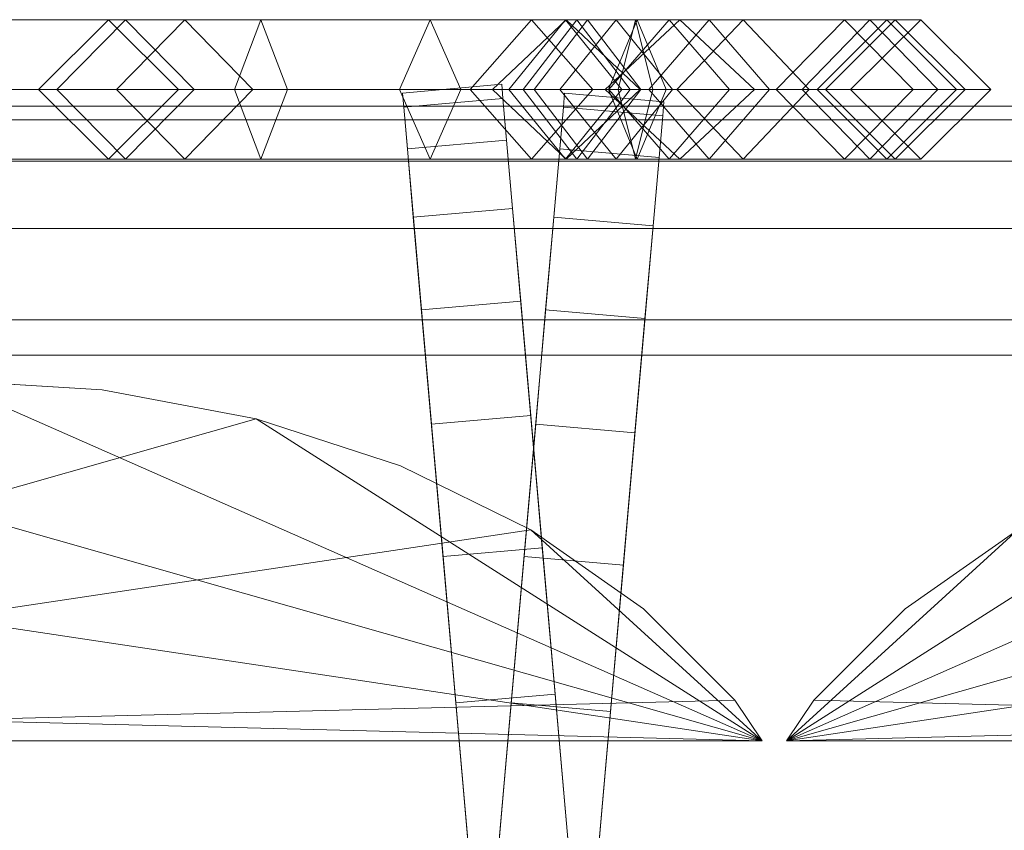
# Model space of a CAD drawing. Units: millimetres. Extents: x -30 to 2010, y -15 to 45.
# Drawn here: x 227 to 257, y 21 to 45 of the extents above; entities that cross this region are included whole.
import ezdxf

# ---------------------------------------------------------------- set-up
doc = ezdxf.new("R2010")
doc.units = ezdxf.units.MM
doc.header["$LTSCALE"] = 5.08
doc.layers.add('建仁寺垣02', color=7, linetype='Continuous')

msp = doc.modelspace()

# ---------------------------------------------------------------- linework, layer by layer
at = {"layer": '建仁寺垣02', "color": 7, "linetype": 'Continuous', "lineweight": 15}
for points in [[(223.096, 45.1, 35.406), (221.596, 43, 36.884), (246.223, 43, 65.782), (248.04, 45.1, 64.677)], [(224.596, 43, 33.928), (223.096, 45.1, 35.406), (248.04, 45.1, 64.677), (249.857, 43, 63.572)], [(228.413, 43, 119.675), (230.477, 45.1, 118.893), (229.968, 45.1, 108.711), (227.861, 43, 108.625)], [(227.861, 43, 108.625), (229.968, 45.1, 108.711), (232.259, 45.1, 91.403), (230.207, 43, 90.898)], [(233.752, 43, 126.347), (234.55, 45.1, 123.983), (230.477, 45.1, 118.893), (228.413, 43, 119.675)], [(230.477, 45.1, 118.893), (232.541, 43, 118.111), (232.075, 43, 108.797), (229.968, 45.1, 108.711)], [(229.968, 45.1, 108.711), (232.075, 43, 108.797), (234.311, 43, 91.908), (232.259, 45.1, 91.403)], [(230.207, 43, 90.898), (232.259, 45.1, 91.403), (242.695, 45.1, 62.895), (240.848, 43, 61.831)], [(234.55, 45.1, 123.983), (235.348, 43, 121.619), (232.541, 43, 118.111), (230.477, 45.1, 118.893)], [(232.259, 45.1, 91.403), (234.311, 43, 91.908), (244.542, 43, 63.959), (242.695, 45.1, 62.895)], [(240.562, 43, 124.645), (239.641, 45.1, 122.711), (234.55, 45.1, 123.983), (233.752, 43, 126.347)], [(239.641, 45.1, 122.711), (238.72, 43, 120.777), (235.348, 43, 121.619), (234.55, 45.1, 123.983)], [(243.713, 45.1, 119.656), (242.011, 43, 118.308), (238.72, 43, 120.777), (239.641, 45.1, 122.711)], [(245.415, 43, 121.004), (243.713, 45.1, 119.656), (239.641, 45.1, 122.711), (240.562, 43, 124.645)], [(240.848, 43, 61.831), (242.695, 45.1, 62.895), (245.24, 45.1, 59.841), (243.542, 43, 58.599)], [(244.053, 45.1, 58.677), (242.442, 43, 56.714), (241.52, 43, 59.844), (243.74, 45.1, 59.74)], [(243.74, 45.1, 59.74), (241.52, 43, 59.844), (242.776, 43, 62.988), (244.38, 45.1, 61.342)], [(249.058, 45.1, 107.439), (247.068, 43, 106.749), (242.011, 43, 118.308), (243.713, 45.1, 119.656)], [(245.875, 45.1, 58.512), (246.741, 43, 56.325), (242.442, 43, 56.714), (244.053, 45.1, 58.677)], [(242.695, 45.1, 62.895), (244.542, 43, 63.959), (246.938, 43, 61.083), (245.24, 45.1, 59.841)], [(244.38, 45.1, 61.342), (242.776, 43, 62.988), (245.304, 43, 63.922), (245.822, 45.1, 61.875)], [(243.542, 43, 58.599), (245.24, 45.1, 59.841), (252.876, 45.1, 47.878), (250.836, 43, 47.17)], [(251.048, 43, 108.129), (249.058, 45.1, 107.439), (243.713, 45.1, 119.656), (245.415, 43, 121.004)], [(245.664, 43, 60.64), (244.053, 45.1, 58.677), (243.74, 45.1, 59.74), (245.96, 43, 59.636)], [(245.96, 43, 59.636), (243.74, 45.1, 59.74), (244.38, 45.1, 61.342), (245.984, 43, 59.696)], [(245.009, 43, 60.699), (245.875, 45.1, 58.512), (244.053, 45.1, 58.677), (245.664, 43, 60.64)], [(245.984, 43, 59.696), (244.38, 45.1, 61.342), (245.822, 45.1, 61.875), (246.34, 43, 59.828)], [(245.025, 43, 59.936), (246.836, 45.1, 61.715), (247.156, 45.1, 59.954), (244.907, 43, 60.584)], [(244.907, 43, 60.584), (247.156, 45.1, 59.954), (245.875, 45.1, 58.512), (245.009, 43, 60.699)], [(245.24, 45.1, 59.841), (246.938, 43, 61.083), (254.916, 43, 48.586), (252.876, 45.1, 47.878)], [(247.156, 45.1, 59.954), (249.405, 43, 59.324), (246.741, 43, 56.325), (245.875, 45.1, 58.512)], [(248.04, 45.1, 64.677), (246.223, 43, 65.782), (251.54, 43, 78.833), (253.64, 45.1, 78.422)], [(246.836, 45.1, 61.715), (248.647, 43, 63.494), (249.405, 43, 59.324), (247.156, 45.1, 59.954)], [(252.113, 45.1, 95.73), (250.052, 43, 95.312), (247.068, 43, 106.749), (249.058, 45.1, 107.439)], [(249.857, 43, 63.572), (248.04, 45.1, 64.677), (253.64, 45.1, 78.422), (255.74, 43, 78.011)], [(254.174, 43, 96.148), (252.113, 45.1, 95.73), (249.058, 45.1, 107.439), (251.048, 43, 108.129)], [(253.64, 45.1, 85.294), (251.54, 43, 85.141), (250.052, 43, 95.312), (252.113, 45.1, 95.73)], [(250.836, 43, 47.17), (252.876, 45.1, 47.878), (254.404, 45.1, 32.606), (252.29, 43, 32.641)], [(252.29, 43, 32.641), (254.404, 45.1, 32.606), (253.385, 45.1, 25), (251.285, 43, 25.14)], [(253.64, 45.1, 78.422), (251.54, 43, 78.833), (251.54, 43, 85.141), (253.64, 45.1, 85.294)], [(255.74, 43, 85.447), (253.64, 45.1, 85.294), (252.113, 45.1, 95.73), (254.174, 43, 96.148)], [(252.876, 45.1, 47.878), (254.916, 43, 48.586), (256.518, 43, 32.571), (254.404, 45.1, 32.606)], [(254.404, 45.1, 32.606), (256.518, 43, 32.571), (255.485, 43, 24.86), (253.385, 45.1, 25)], [(255.74, 43, 78.011), (253.64, 45.1, 78.422), (253.64, 45.1, 85.294), (255.74, 43, 85.447)], [(221.596, 43, 36.884), (223.096, 40.9, 35.406), (248.04, 40.9, 64.677), (246.223, 43, 65.782)], [(223.096, 40.9, 35.406), (224.596, 43, 33.928), (249.857, 43, 63.572), (248.04, 40.9, 64.677)], [(230.477, 40.9, 118.893), (228.413, 43, 119.675), (227.861, 43, 108.625), (229.968, 40.9, 108.711)], [(229.968, 40.9, 108.711), (227.861, 43, 108.625), (230.207, 43, 90.898), (232.259, 40.9, 91.403)], [(234.55, 40.9, 123.983), (233.752, 43, 126.347), (228.413, 43, 119.675), (230.477, 40.9, 118.893)], [(232.541, 43, 118.111), (230.477, 40.9, 118.893), (229.968, 40.9, 108.711), (232.075, 43, 108.797)], [(232.075, 43, 108.797), (229.968, 40.9, 108.711), (232.259, 40.9, 91.403), (234.311, 43, 91.908)], [(232.259, 40.9, 91.403), (230.207, 43, 90.898), (240.848, 43, 61.831), (242.695, 40.9, 62.895)], [(235.348, 43, 121.619), (234.55, 40.9, 123.983), (230.477, 40.9, 118.893), (232.541, 43, 118.111)], [(234.311, 43, 91.908), (232.259, 40.9, 91.403), (242.695, 40.9, 62.895), (244.542, 43, 63.959)], [(239.641, 40.9, 122.711), (240.562, 43, 124.645), (233.752, 43, 126.347), (234.55, 40.9, 123.983)], [(238.72, 43, 120.777), (239.641, 40.9, 122.711), (234.55, 40.9, 123.983), (235.348, 43, 121.619)], [(242.011, 43, 118.308), (243.713, 40.9, 119.656), (239.641, 40.9, 122.711), (238.72, 43, 120.777)], [(238.847, 42.47, 55.138), (238.81, 42.893, 60), (241.798, 43.155, 60), (241.835, 42.731, 55.138)], [(238.81, 42.893, 60), (238.847, 42.47, 64.862), (241.835, 42.731, 64.862), (241.798, 43.155, 60)], [(243.713, 40.9, 119.656), (245.415, 43, 121.004), (240.562, 43, 124.645), (239.641, 40.9, 122.711)], [(242.695, 40.9, 62.895), (240.848, 43, 61.831), (243.542, 43, 58.599), (245.24, 40.9, 59.841)], [(242.442, 43, 56.714), (244.053, 40.9, 58.677), (243.74, 40.9, 59.74), (241.52, 43, 59.844)], [(241.52, 43, 59.844), (243.74, 40.9, 59.74), (244.38, 40.9, 61.342), (242.776, 43, 62.988)], [(243.815, 20.105, 87.575), (241.835, 42.731, 55.138), (241.798, 43.155, 60), (241.835, 42.731, 64.862)], [(247.068, 43, 106.749), (249.058, 40.9, 107.439), (243.713, 40.9, 119.656), (242.011, 43, 118.308)], [(246.741, 43, 56.325), (245.875, 40.9, 58.512), (244.053, 40.9, 58.677), (242.442, 43, 56.714)], [(244.542, 43, 63.959), (242.695, 40.9, 62.895), (245.24, 40.9, 59.841), (246.938, 43, 61.083)], [(242.776, 43, 62.988), (244.38, 40.9, 61.342), (245.822, 40.9, 61.875), (245.304, 43, 63.922)], [(245.24, 40.9, 59.841), (243.542, 43, 58.599), (250.836, 43, 47.17), (252.876, 40.9, 47.878)], [(249.058, 40.9, 107.439), (251.048, 43, 108.129), (245.415, 43, 121.004), (243.713, 40.9, 119.656)], [(244.053, 40.9, 58.677), (245.664, 43, 60.64), (245.96, 43, 59.636), (243.74, 40.9, 59.74)], [(243.74, 40.9, 59.74), (245.96, 43, 59.636), (245.984, 43, 59.696), (244.38, 40.9, 61.342)], [(245.875, 40.9, 58.512), (245.009, 43, 60.699), (245.664, 43, 60.64), (244.053, 40.9, 58.677)], [(244.38, 40.9, 61.342), (245.984, 43, 59.696), (246.34, 43, 59.828), (245.822, 40.9, 61.875)], [(246.836, 40.9, 61.715), (245.025, 43, 59.936), (244.907, 43, 60.584), (247.156, 40.9, 59.954)], [(247.156, 40.9, 59.954), (244.907, 43, 60.584), (245.009, 43, 60.699), (245.875, 40.9, 58.512)], [(246.938, 43, 61.083), (245.24, 40.9, 59.841), (252.876, 40.9, 47.878), (254.916, 43, 48.586)], [(249.405, 43, 59.324), (247.156, 40.9, 59.954), (245.875, 40.9, 58.512), (246.741, 43, 56.325)], [(246.223, 43, 65.782), (248.04, 40.9, 64.677), (253.64, 40.9, 78.422), (251.54, 43, 78.833)], [(248.647, 43, 63.494), (246.836, 40.9, 61.715), (247.156, 40.9, 59.954), (249.405, 43, 59.324)], [(250.052, 43, 95.312), (252.113, 40.9, 95.73), (249.058, 40.9, 107.439), (247.068, 43, 106.749)], [(248.04, 40.9, 64.677), (249.857, 43, 63.572), (255.74, 43, 78.011), (253.64, 40.9, 78.422)], [(252.113, 40.9, 95.73), (254.174, 43, 96.148), (251.048, 43, 108.129), (249.058, 40.9, 107.439)], [(251.54, 43, 85.141), (253.64, 40.9, 85.294), (252.113, 40.9, 95.73), (250.052, 43, 95.312)], [(252.876, 40.9, 47.878), (250.836, 43, 47.17), (252.29, 43, 32.641), (254.404, 40.9, 32.606)], [(254.404, 40.9, 32.606), (252.29, 43, 32.641), (251.285, 43, 25.14), (253.385, 40.9, 25)], [(251.54, 43, 78.833), (253.64, 40.9, 78.422), (253.64, 40.9, 85.294), (251.54, 43, 85.141)], [(253.64, 40.9, 85.294), (255.74, 43, 85.447), (254.174, 43, 96.148), (252.113, 40.9, 95.73)], [(254.916, 43, 48.586), (252.876, 40.9, 47.878), (254.404, 40.9, 32.606), (256.518, 43, 32.571)], [(256.518, 43, 32.571), (254.404, 40.9, 32.606), (253.385, 40.9, 25), (255.485, 43, 24.86)], [(253.64, 40.9, 78.422), (255.74, 43, 78.011), (255.74, 43, 85.447), (253.64, 40.9, 85.294)], [(240.826, 19.844, 87.575), (238.847, 42.47, 64.862), (238.81, 42.893, 60), (238.847, 42.47, 55.138)], [(238.957, 41.211, 50.423), (238.847, 42.47, 55.138), (241.835, 42.731, 55.138), (241.945, 41.473, 50.423)], [(238.847, 42.47, 64.862), (238.957, 41.211, 69.577), (241.945, 41.473, 69.577), (241.835, 42.731, 64.862)], [(241.674, 19.844, 87.575), (243.653, 42.47, 64.862), (243.69, 42.893, 60), (243.653, 42.47, 55.138)], [(243.815, 20.105, 87.575), (242.125, 39.418, 46), (241.945, 41.473, 50.423), (241.835, 42.731, 55.138)], [(243.815, 20.105, 87.575), (241.835, 42.731, 64.862), (241.945, 41.473, 69.577), (242.125, 39.418, 74)], [(243.653, 42.47, 55.138), (243.69, 42.893, 60), (246.679, 42.632, 60), (246.642, 42.208, 55.138)], [(243.69, 42.893, 60), (243.653, 42.47, 64.862), (246.642, 42.208, 64.862), (246.679, 42.632, 60)], [(12.5, 42.082, 964.775), (1967.5, 42.082, 964.775), (1967.5, 42.5, 960), (12.5, 42.5, 960)], [(12.5, 42.5, 960), (1967.5, 42.5, 960), (1967.5, 42.082, 955.225), (12.5, 42.082, 955.225)], [(12.5, 42.082, 514.775), (1967.5, 42.082, 514.775), (1967.5, 42.5, 510), (12.5, 42.5, 510)], [(12.5, 42.5, 510), (1967.5, 42.5, 510), (1967.5, 42.082, 505.225), (12.5, 42.082, 505.225)], [(12.5, 42.082, 64.775), (1967.5, 42.082, 64.775), (1967.5, 42.5, 60), (12.5, 42.5, 60)], [(12.5, 42.5, 60), (1967.5, 42.5, 60), (1967.5, 42.082, 55.225), (12.5, 42.082, 55.225)], [(240.826, 19.844, 87.575), (239.137, 39.156, 74), (238.957, 41.211, 69.577), (238.847, 42.47, 64.862)], [(240.826, 19.844, 87.575), (238.847, 42.47, 55.138), (238.957, 41.211, 50.423), (239.137, 39.156, 46)], [(241.674, 19.844, 87.575), (243.363, 39.156, 74), (243.543, 41.211, 69.577), (243.653, 42.47, 64.862)], [(241.674, 19.844, 87.575), (243.653, 42.47, 55.138), (243.543, 41.211, 50.423), (243.363, 39.156, 46)], [(243.543, 41.211, 50.423), (243.653, 42.47, 55.138), (246.642, 42.208, 55.138), (246.532, 40.95, 50.423)], [(243.653, 42.47, 64.862), (243.543, 41.211, 69.577), (246.532, 40.95, 69.577), (246.642, 42.208, 64.862)], [(244.662, 19.582, 87.575), (246.642, 42.208, 55.138), (246.679, 42.632, 60), (246.642, 42.208, 64.862)], [(12.5, 40.842, 969.406), (1967.5, 40.842, 969.406), (1967.5, 42.082, 964.775), (12.5, 42.082, 964.775)], [(12.5, 42.082, 955.225), (1967.5, 42.082, 955.225), (1967.5, 40.842, 950.594), (12.5, 40.842, 950.594)], [(12.5, 40.842, 519.406), (1967.5, 40.842, 519.406), (1967.5, 42.082, 514.775), (12.5, 42.082, 514.775)], [(12.5, 42.082, 505.225), (1967.5, 42.082, 505.225), (1967.5, 40.842, 500.594), (12.5, 40.842, 500.594)], [(12.5, 40.842, 69.406), (1967.5, 40.842, 69.406), (1967.5, 42.082, 64.775), (12.5, 42.082, 64.775)], [(12.5, 42.082, 55.225), (1967.5, 42.082, 55.225), (1967.5, 40.842, 50.594), (12.5, 40.842, 50.594)], [(244.662, 19.582, 87.575), (246.352, 38.895, 46), (246.532, 40.95, 50.423), (246.642, 42.208, 55.138)], [(244.662, 19.582, 87.575), (246.642, 42.208, 64.862), (246.532, 40.95, 69.577), (246.352, 38.895, 74)], [(239.137, 39.156, 46), (238.957, 41.211, 50.423), (241.945, 41.473, 50.423), (242.125, 39.418, 46)], [(238.957, 41.211, 69.577), (239.137, 39.156, 74), (242.125, 39.418, 74), (241.945, 41.473, 69.577)], [(243.363, 39.156, 46), (243.543, 41.211, 50.423), (246.532, 40.95, 50.423), (246.352, 38.895, 46)], [(243.543, 41.211, 69.577), (243.363, 39.156, 74), (246.352, 38.895, 74), (246.532, 40.95, 69.577)], [(12.5, 38.816, 973.75), (1967.5, 38.816, 973.75), (1967.5, 40.842, 969.406), (12.5, 40.842, 969.406)], [(12.5, 40.842, 950.594), (1967.5, 40.842, 950.594), (1967.5, 38.816, 946.25), (12.5, 38.816, 946.25)], [(12.5, 38.816, 523.75), (1967.5, 38.816, 523.75), (1967.5, 40.842, 519.406), (12.5, 40.842, 519.406)], [(12.5, 40.842, 500.594), (1967.5, 40.842, 500.594), (1967.5, 38.816, 496.25), (12.5, 38.816, 496.25)], [(12.5, 38.816, 73.75), (1967.5, 38.816, 73.75), (1967.5, 40.842, 69.406), (12.5, 40.842, 69.406)], [(12.5, 40.842, 50.594), (1967.5, 40.842, 50.594), (1967.5, 38.816, 46.25), (12.5, 38.816, 46.25)], [(239.381, 36.368, 42.002), (239.137, 39.156, 46), (242.125, 39.418, 46), (242.369, 36.629, 42.002)], [(239.137, 39.156, 74), (239.381, 36.368, 77.998), (242.369, 36.629, 77.998), (242.125, 39.418, 74)], [(243.815, 20.105, 87.575), (242.67, 33.191, 38.551), (242.369, 36.629, 42.002), (242.125, 39.418, 46)], [(243.815, 20.105, 87.575), (242.125, 39.418, 74), (242.369, 36.629, 77.998), (242.67, 33.191, 81.449)], [(240.826, 19.844, 87.575), (239.681, 32.93, 81.449), (239.381, 36.368, 77.998), (239.137, 39.156, 74)], [(240.826, 19.844, 87.575), (239.137, 39.156, 46), (239.381, 36.368, 42.002), (239.681, 32.93, 38.551)], [(241.674, 19.844, 87.575), (242.819, 32.93, 81.449), (243.119, 36.368, 77.998), (243.363, 39.156, 74)], [(241.674, 19.844, 87.575), (243.363, 39.156, 46), (243.119, 36.368, 42.002), (242.819, 32.93, 38.551)], [(243.119, 36.368, 42.002), (243.363, 39.156, 46), (246.352, 38.895, 46), (246.108, 36.106, 42.002)], [(243.363, 39.156, 74), (243.119, 36.368, 77.998), (246.108, 36.106, 77.998), (246.352, 38.895, 74)], [(12.5, 36.066, 977.677), (1967.5, 36.066, 977.677), (1967.5, 38.816, 973.75), (12.5, 38.816, 973.75)], [(12.5, 38.816, 946.25), (1967.5, 38.816, 946.25), (1967.5, 36.066, 942.323), (12.5, 36.066, 942.323)], [(12.5, 36.066, 527.677), (1967.5, 36.066, 527.677), (1967.5, 38.816, 523.75), (12.5, 38.816, 523.75)], [(12.5, 38.816, 496.25), (1967.5, 38.816, 496.25), (1967.5, 36.066, 492.323), (12.5, 36.066, 492.323)], [(12.5, 36.066, 77.677), (1967.5, 36.066, 77.677), (1967.5, 38.816, 73.75), (12.5, 38.816, 73.75)], [(12.5, 38.816, 46.25), (1967.5, 38.816, 46.25), (1967.5, 36.066, 42.323), (12.5, 36.066, 42.323)], [(244.662, 19.582, 87.575), (245.807, 32.668, 38.551), (246.108, 36.106, 42.002), (246.352, 38.895, 46)], [(244.662, 19.582, 87.575), (246.352, 38.895, 74), (246.108, 36.106, 77.998), (245.807, 32.668, 81.449)], [(239.681, 32.93, 38.551), (239.381, 36.368, 42.002), (242.369, 36.629, 42.002), (242.67, 33.191, 38.551)], [(239.381, 36.368, 77.998), (239.681, 32.93, 81.449), (242.67, 33.191, 81.449), (242.369, 36.629, 77.998)], [(242.819, 32.93, 38.551), (243.119, 36.368, 42.002), (246.108, 36.106, 42.002), (245.807, 32.668, 38.551)], [(243.119, 36.368, 77.998), (242.819, 32.93, 81.449), (245.807, 32.668, 81.449), (246.108, 36.106, 77.998)], [(1967.5, 35, 978.743), (1967.5, 36.066, 977.677), (12.5, 36.066, 977.677), (12.5, 35, 978.743)], [(12.5, 36.066, 942.323), (1967.5, 36.066, 942.323), (1967.5, 35, 941.257), (12.5, 35, 941.257)], [(1967.5, 35, 528.743), (1967.5, 36.066, 527.677), (12.5, 36.066, 527.677), (12.5, 35, 528.743)], [(12.5, 36.066, 492.323), (1967.5, 36.066, 492.323), (1967.5, 35, 491.257), (12.5, 35, 491.257)], [(1967.5, 35, 78.743), (1967.5, 36.066, 77.677), (12.5, 36.066, 77.677), (12.5, 35, 78.743)], [(12.5, 36.066, 42.323), (1967.5, 36.066, 42.323), (1967.5, 35, 41.257), (12.5, 35, 41.257)], [(12.5, 35, 978.743), (12.5, 35, 941.257), (1967.5, 35, 941.257), (1967.5, 35, 978.743)], [(12.5, 35, 528.743), (12.5, 35, 491.257), (1967.5, 35, 491.257), (1967.5, 35, 528.743)], [(12.5, 35, 78.743), (12.5, 35, 41.257), (1967.5, 35, 41.257), (1967.5, 35, 78.743)], [(200.368, 23.4, 65), (225, 34.25, 65), (229.775, 33.958, 65), (234.406, 33.089, 65)], [(249.632, 23.4, 965), (225, 34.25, 965), (220.225, 33.958, 965), (215.594, 33.089, 965)], [(249.632, 23.4, 965), (234.406, 33.089, 965), (229.775, 33.958, 965), (225, 34.25, 965)], [(229.775, 33.958, 65), (225, 34.25, 65), (225, 34.25, 965), (229.775, 33.958, 965)], [(250.368, 23.4, 65), (265.594, 33.089, 65), (270.225, 33.958, 65), (275, 34.25, 65)], [(250.368, 23.4, 65), (275, 34.25, 65), (279.775, 33.958, 65), (284.406, 33.089, 65)], [(234.406, 33.089, 65), (229.775, 33.958, 65), (229.775, 33.958, 965), (234.406, 33.089, 965)], [(240.03, 28.947, 35.751), (239.681, 32.93, 38.551), (242.67, 33.191, 38.551), (243.018, 29.208, 35.751)], [(239.681, 32.93, 81.449), (240.03, 28.947, 84.249), (243.018, 29.208, 84.249), (242.67, 33.191, 81.449)], [(243.815, 20.105, 87.575), (243.404, 24.802, 33.689), (243.018, 29.208, 35.751), (242.67, 33.191, 38.551)], [(243.815, 20.105, 87.575), (242.67, 33.191, 81.449), (243.018, 29.208, 84.249), (243.404, 24.802, 86.311)], [(200.368, 23.4, 65), (234.406, 33.089, 65), (238.75, 31.671, 65), (242.677, 29.746, 65)], [(249.632, 23.4, 965), (215.594, 33.089, 965), (211.25, 31.671, 965), (207.323, 29.746, 965)], [(249.632, 23.4, 965), (242.677, 29.746, 965), (238.75, 31.671, 965), (234.406, 33.089, 965)], [(238.75, 31.671, 65), (234.406, 33.089, 65), (234.406, 33.089, 965), (238.75, 31.671, 965)], [(240.826, 19.844, 87.575), (240.415, 24.54, 86.311), (240.03, 28.947, 84.249), (239.681, 32.93, 81.449)], [(240.826, 19.844, 87.575), (239.681, 32.93, 38.551), (240.03, 28.947, 35.751), (240.415, 24.54, 33.689)], [(241.674, 19.844, 87.575), (242.085, 24.54, 86.311), (242.47, 28.947, 84.249), (242.819, 32.93, 81.449)], [(241.674, 19.844, 87.575), (242.819, 32.93, 38.551), (242.47, 28.947, 35.751), (242.085, 24.54, 33.689)], [(242.47, 28.947, 35.751), (242.819, 32.93, 38.551), (245.807, 32.668, 38.551), (245.459, 28.685, 35.751)], [(242.819, 32.93, 81.449), (242.47, 28.947, 84.249), (245.459, 28.685, 84.249), (245.807, 32.668, 81.449)], [(250.368, 23.4, 65), (257.323, 29.746, 65), (261.25, 31.671, 65), (265.594, 33.089, 65)], [(250.368, 23.4, 65), (284.406, 33.089, 65), (288.75, 31.671, 65), (292.677, 29.746, 65)], [(244.662, 19.582, 87.575), (245.073, 24.279, 33.689), (245.459, 28.685, 35.751), (245.807, 32.668, 38.551)], [(244.662, 19.582, 87.575), (245.807, 32.668, 81.449), (245.459, 28.685, 84.249), (245.073, 24.279, 86.311)], [(242.677, 29.746, 65), (238.75, 31.671, 65), (238.75, 31.671, 965), (242.677, 29.746, 965)], [(200.368, 23.4, 65), (242.677, 29.746, 65), (246.066, 27.374, 65), (248.816, 24.625, 65)], [(249.632, 23.4, 965), (207.323, 29.746, 965), (203.934, 27.374, 965), (201.184, 24.625, 965)], [(249.632, 23.4, 965), (248.816, 24.625, 965), (246.066, 27.374, 965), (242.677, 29.746, 965)], [(246.066, 27.374, 65), (242.677, 29.746, 65), (242.677, 29.746, 965), (246.066, 27.374, 965)], [(250.368, 23.4, 65), (251.184, 24.625, 65), (253.934, 27.374, 65), (257.323, 29.746, 65)], [(250.368, 23.4, 65), (292.677, 29.746, 65), (296.066, 27.374, 65), (298.816, 24.625, 65)], [(299.632, 23.4, 965), (257.323, 29.746, 965), (253.934, 27.374, 965), (251.184, 24.625, 965)], [(257.323, 29.746, 65), (253.934, 27.374, 65), (253.934, 27.374, 965), (257.323, 29.746, 965)], [(240.415, 24.54, 33.689), (240.03, 28.947, 35.751), (243.018, 29.208, 35.751), (243.404, 24.802, 33.689)], [(240.03, 28.947, 84.249), (240.415, 24.54, 86.311), (243.404, 24.802, 86.311), (243.018, 29.208, 84.249)], [(242.085, 24.54, 33.689), (242.47, 28.947, 35.751), (245.459, 28.685, 35.751), (245.073, 24.279, 33.689)], [(242.47, 28.947, 84.249), (242.085, 24.54, 86.311), (245.073, 24.279, 86.311), (245.459, 28.685, 84.249)], [(248.816, 24.625, 65), (246.066, 27.374, 65), (246.066, 27.374, 965), (248.816, 24.625, 965)], [(253.934, 27.374, 65), (251.184, 24.625, 65), (251.184, 24.625, 965), (253.934, 27.374, 965)], [(200.368, 23.4, 65), (248.816, 24.625, 65), (249.632, 23.4, 65)], [(249.632, 23.4, 965), (201.184, 24.625, 965), (200.368, 23.4, 965)], [(240.826, 19.844, 32.425), (240.415, 24.54, 33.689), (243.404, 24.802, 33.689), (243.815, 20.105, 32.425)], [(240.415, 24.54, 86.311), (240.826, 19.844, 87.575), (243.815, 20.105, 87.575), (243.404, 24.802, 86.311)], [(243.815, 20.105, 87.575), (244.239, 15.261, 32), (243.815, 20.105, 32.425), (243.404, 24.802, 33.689)], [(249.632, 23.4, 65), (248.816, 24.625, 65), (248.816, 24.625, 965), (249.632, 23.4, 965)], [(250.368, 23.4, 65), (298.816, 24.625, 65), (299.632, 23.4, 65)], [(299.632, 23.4, 965), (251.184, 24.625, 965), (250.368, 23.4, 965)], [(251.184, 24.625, 65), (250.368, 23.4, 65), (250.368, 23.4, 965), (251.184, 24.625, 965)], [(240.826, 19.844, 87.575), (240.415, 24.54, 33.689), (240.826, 19.844, 32.425), (241.25, 15, 32)], [(241.674, 19.844, 87.575), (242.085, 24.54, 33.689), (241.674, 19.844, 32.425), (241.25, 15, 32)], [(241.674, 19.844, 32.425), (242.085, 24.54, 33.689), (245.073, 24.279, 33.689), (244.662, 19.582, 32.425)], [(242.085, 24.54, 86.311), (241.674, 19.844, 87.575), (244.662, 19.582, 87.575), (245.073, 24.279, 86.311)], [(244.662, 19.582, 87.575), (244.239, 14.739, 32), (244.662, 19.582, 32.425), (245.073, 24.279, 33.689)], [(249.632, 23.4, 65), (249.632, 23.4, 965), (200.368, 23.4, 965), (200.368, 23.4, 65)], [(299.632, 23.4, 65), (299.632, 23.4, 965), (250.368, 23.4, 965), (250.368, 23.4, 65)]]:
    msp.add_3dface(points, dxfattribs=at)
at = {"layer": '建仁寺垣02', "color": 7, "linetype": 'Continuous', "lineweight": 15, "invisible_edges": 8}
for points in [[(223.096, 45.1, 35.406), (248.04, 45.1, 64.677), (248.04, 45.1, 64.677)], [(227.861, 43, 108.625), (229.968, 45.1, 108.711), (229.968, 45.1, 108.711)], [(228.413, 43, 119.675), (230.477, 45.1, 118.893), (230.477, 45.1, 118.893)], [(229.968, 45.1, 108.711), (232.259, 45.1, 91.403), (232.259, 45.1, 91.403)], [(230.477, 45.1, 118.893), (229.968, 45.1, 108.711), (229.968, 45.1, 108.711)], [(229.968, 45.1, 108.711), (232.075, 43, 108.797), (232.075, 43, 108.797)], [(230.207, 43, 90.898), (232.259, 45.1, 91.403), (232.259, 45.1, 91.403)], [(234.55, 45.1, 123.983), (230.477, 45.1, 118.893), (230.477, 45.1, 118.893)], [(230.477, 45.1, 118.893), (232.541, 43, 118.111), (232.541, 43, 118.111)], [(232.259, 45.1, 91.403), (242.695, 45.1, 62.895), (242.695, 45.1, 62.895)], [(232.259, 45.1, 91.403), (234.311, 43, 91.908), (234.311, 43, 91.908)], [(233.752, 43, 126.347), (234.55, 45.1, 123.983), (234.55, 45.1, 123.983)], [(239.641, 45.1, 122.711), (234.55, 45.1, 123.983), (234.55, 45.1, 123.983)], [(234.55, 45.1, 123.983), (235.348, 43, 121.619), (235.348, 43, 121.619)], [(239.641, 45.1, 122.711), (238.72, 43, 120.777), (238.72, 43, 120.777)], [(243.713, 45.1, 119.656), (239.641, 45.1, 122.711), (239.641, 45.1, 122.711)], [(240.562, 43, 124.645), (239.641, 45.1, 122.711), (239.641, 45.1, 122.711)], [(240.848, 43, 61.831), (242.695, 45.1, 62.895), (242.695, 45.1, 62.895)], [(243.74, 45.1, 59.74), (241.52, 43, 59.844), (241.52, 43, 59.844)], [(243.713, 45.1, 119.656), (242.011, 43, 118.308), (242.011, 43, 118.308)], [(244.053, 45.1, 58.677), (242.442, 43, 56.714), (242.442, 43, 56.714)], [(242.695, 45.1, 62.895), (245.24, 45.1, 59.841), (245.24, 45.1, 59.841)], [(242.695, 45.1, 62.895), (244.542, 43, 63.959), (244.542, 43, 63.959)], [(244.38, 45.1, 61.342), (242.776, 43, 62.988), (242.776, 43, 62.988)], [(243.542, 43, 58.599), (245.24, 45.1, 59.841), (245.24, 45.1, 59.841)], [(249.058, 45.1, 107.439), (243.713, 45.1, 119.656), (243.713, 45.1, 119.656)], [(245.415, 43, 121.004), (243.713, 45.1, 119.656), (243.713, 45.1, 119.656)], [(243.74, 45.1, 59.74), (244.38, 45.1, 61.342), (244.38, 45.1, 61.342)], [(244.053, 45.1, 58.677), (243.74, 45.1, 59.74), (243.74, 45.1, 59.74)], [(245.96, 43, 59.636), (243.74, 45.1, 59.74), (243.74, 45.1, 59.74)], [(245.875, 45.1, 58.512), (244.053, 45.1, 58.677), (244.053, 45.1, 58.677)], [(245.664, 43, 60.64), (244.053, 45.1, 58.677), (244.053, 45.1, 58.677)], [(244.38, 45.1, 61.342), (245.822, 45.1, 61.875), (245.822, 45.1, 61.875)], [(245.984, 43, 59.696), (244.38, 45.1, 61.342), (244.38, 45.1, 61.342)], [(244.907, 43, 60.584), (247.156, 45.1, 59.954), (247.156, 45.1, 59.954)], [(245.009, 43, 60.699), (245.875, 45.1, 58.512), (245.875, 45.1, 58.512)], [(245.025, 43, 59.936), (246.836, 45.1, 61.715), (246.836, 45.1, 61.715)], [(245.24, 45.1, 59.841), (252.876, 45.1, 47.878), (252.876, 45.1, 47.878)], [(245.24, 45.1, 59.841), (246.938, 43, 61.083), (246.938, 43, 61.083)], [(245.822, 45.1, 61.875), (245.304, 43, 63.922), (245.304, 43, 63.922)], [(246.34, 43, 59.828), (245.822, 45.1, 61.875), (245.822, 45.1, 61.875)], [(247.156, 45.1, 59.954), (245.875, 45.1, 58.512), (245.875, 45.1, 58.512)], [(245.875, 45.1, 58.512), (246.741, 43, 56.325), (246.741, 43, 56.325)], [(248.04, 45.1, 64.677), (246.223, 43, 65.782), (246.223, 43, 65.782)], [(246.836, 45.1, 61.715), (247.156, 45.1, 59.954), (247.156, 45.1, 59.954)], [(246.836, 45.1, 61.715), (248.647, 43, 63.494), (248.647, 43, 63.494)], [(249.058, 45.1, 107.439), (247.068, 43, 106.749), (247.068, 43, 106.749)], [(247.156, 45.1, 59.954), (249.405, 43, 59.324), (249.405, 43, 59.324)], [(248.04, 45.1, 64.677), (253.64, 45.1, 78.422), (253.64, 45.1, 78.422)], [(249.857, 43, 63.572), (248.04, 45.1, 64.677), (248.04, 45.1, 64.677)], [(252.113, 45.1, 95.73), (249.058, 45.1, 107.439), (249.058, 45.1, 107.439)], [(251.048, 43, 108.129), (249.058, 45.1, 107.439), (249.058, 45.1, 107.439)], [(252.113, 45.1, 95.73), (250.052, 43, 95.312), (250.052, 43, 95.312)], [(250.836, 43, 47.17), (252.876, 45.1, 47.878), (252.876, 45.1, 47.878)], [(251.285, 43, 25.14), (253.385, 45.1, 25), (253.385, 45.1, 25)], [(253.64, 45.1, 85.294), (251.54, 43, 85.141), (251.54, 43, 85.141)], [(253.64, 45.1, 78.422), (251.54, 43, 78.833), (251.54, 43, 78.833)], [(253.64, 45.1, 85.294), (252.113, 45.1, 95.73), (252.113, 45.1, 95.73)], [(254.174, 43, 96.148), (252.113, 45.1, 95.73), (252.113, 45.1, 95.73)], [(252.29, 43, 32.641), (254.404, 45.1, 32.606), (254.404, 45.1, 32.606)], [(252.876, 45.1, 47.878), (254.404, 45.1, 32.606), (254.404, 45.1, 32.606)], [(252.876, 45.1, 47.878), (254.916, 43, 48.586), (254.916, 43, 48.586)], [(254.404, 45.1, 32.606), (253.385, 45.1, 25), (253.385, 45.1, 25)], [(253.385, 45.1, 25), (255.485, 43, 24.86), (255.485, 43, 24.86)], [(253.64, 45.1, 78.422), (253.64, 45.1, 85.294), (253.64, 45.1, 85.294)], [(255.74, 43, 85.447), (253.64, 45.1, 85.294), (253.64, 45.1, 85.294)], [(255.74, 43, 78.011), (253.64, 45.1, 78.422), (253.64, 45.1, 78.422)], [(254.404, 45.1, 32.606), (256.518, 43, 32.571), (256.518, 43, 32.571)], [(221.596, 43, 36.884), (246.223, 43, 65.782), (246.223, 43, 65.782)], [(224.596, 43, 33.928), (249.857, 43, 63.572), (249.857, 43, 63.572)], [(227.861, 43, 108.625), (230.207, 43, 90.898), (230.207, 43, 90.898)], [(228.413, 43, 119.675), (227.861, 43, 108.625), (227.861, 43, 108.625)], [(229.968, 40.9, 108.711), (227.861, 43, 108.625), (227.861, 43, 108.625)], [(233.752, 43, 126.347), (228.413, 43, 119.675), (228.413, 43, 119.675)], [(230.477, 40.9, 118.893), (228.413, 43, 119.675), (228.413, 43, 119.675)], [(232.075, 43, 108.797), (229.968, 40.9, 108.711), (229.968, 40.9, 108.711)], [(230.207, 43, 90.898), (240.848, 43, 61.831), (240.848, 43, 61.831)], [(232.259, 40.9, 91.403), (230.207, 43, 90.898), (230.207, 43, 90.898)], [(232.541, 43, 118.111), (230.477, 40.9, 118.893), (230.477, 40.9, 118.893)], [(232.075, 43, 108.797), (234.311, 43, 91.908), (234.311, 43, 91.908)], [(232.541, 43, 118.111), (232.075, 43, 108.797), (232.075, 43, 108.797)], [(234.311, 43, 91.908), (232.259, 40.9, 91.403), (232.259, 40.9, 91.403)], [(235.348, 43, 121.619), (232.541, 43, 118.111), (232.541, 43, 118.111)], [(240.562, 43, 124.645), (233.752, 43, 126.347), (233.752, 43, 126.347)], [(234.55, 40.9, 123.983), (233.752, 43, 126.347), (233.752, 43, 126.347)], [(234.311, 43, 91.908), (244.542, 43, 63.959), (244.542, 43, 63.959)], [(235.348, 43, 121.619), (234.55, 40.9, 123.983), (234.55, 40.9, 123.983)], [(238.72, 43, 120.777), (235.348, 43, 121.619), (235.348, 43, 121.619)], [(242.011, 43, 118.308), (238.72, 43, 120.777), (238.72, 43, 120.777)], [(238.72, 43, 120.777), (239.641, 40.9, 122.711), (239.641, 40.9, 122.711)], [(238.81, 42.893, 60), (241.798, 43.155, 60), (241.798, 43.155, 60)], [(239.641, 40.9, 122.711), (240.562, 43, 124.645), (240.562, 43, 124.645)], [(245.415, 43, 121.004), (240.562, 43, 124.645), (240.562, 43, 124.645)], [(240.848, 43, 61.831), (243.542, 43, 58.599), (243.542, 43, 58.599)], [(242.695, 40.9, 62.895), (240.848, 43, 61.831), (240.848, 43, 61.831)], [(241.52, 43, 59.844), (242.776, 43, 62.988), (242.776, 43, 62.988)], [(242.442, 43, 56.714), (241.52, 43, 59.844), (241.52, 43, 59.844)], [(241.52, 43, 59.844), (243.74, 40.9, 59.74), (243.74, 40.9, 59.74)], [(241.798, 43.155, 60), (241.835, 42.731, 64.862), (241.835, 42.731, 64.862)], [(241.835, 42.731, 55.138), (241.798, 43.155, 60), (241.798, 43.155, 60)], [(247.068, 43, 106.749), (242.011, 43, 118.308), (242.011, 43, 118.308)], [(242.011, 43, 118.308), (243.713, 40.9, 119.656), (243.713, 40.9, 119.656)], [(246.741, 43, 56.325), (242.442, 43, 56.714), (242.442, 43, 56.714)], [(242.442, 43, 56.714), (244.053, 40.9, 58.677), (244.053, 40.9, 58.677)], [(244.542, 43, 63.959), (242.695, 40.9, 62.895), (242.695, 40.9, 62.895)], [(242.776, 43, 62.988), (245.304, 43, 63.922), (245.304, 43, 63.922)], [(242.776, 43, 62.988), (244.38, 40.9, 61.342), (244.38, 40.9, 61.342)], [(243.542, 43, 58.599), (250.836, 43, 47.17), (250.836, 43, 47.17)], [(245.24, 40.9, 59.841), (243.542, 43, 58.599), (243.542, 43, 58.599)], [(243.713, 40.9, 119.656), (245.415, 43, 121.004), (245.415, 43, 121.004)], [(243.74, 40.9, 59.74), (245.96, 43, 59.636), (245.96, 43, 59.636)], [(244.053, 40.9, 58.677), (245.664, 43, 60.64), (245.664, 43, 60.64)], [(244.38, 40.9, 61.342), (245.984, 43, 59.696), (245.984, 43, 59.696)], [(244.542, 43, 63.959), (246.938, 43, 61.083), (246.938, 43, 61.083)], [(244.907, 43, 60.584), (245.009, 43, 60.699), (245.009, 43, 60.699)], [(245.025, 43, 59.936), (244.907, 43, 60.584), (244.907, 43, 60.584)], [(247.156, 40.9, 59.954), (244.907, 43, 60.584), (244.907, 43, 60.584)], [(245.009, 43, 60.699), (245.664, 43, 60.64), (245.664, 43, 60.64)], [(245.875, 40.9, 58.512), (245.009, 43, 60.699), (245.009, 43, 60.699)], [(246.836, 40.9, 61.715), (245.025, 43, 59.936), (245.025, 43, 59.936)], [(246.938, 43, 61.083), (245.24, 40.9, 59.841), (245.24, 40.9, 59.841)], [(245.304, 43, 63.922), (245.822, 40.9, 61.875), (245.822, 40.9, 61.875)], [(251.048, 43, 108.129), (245.415, 43, 121.004), (245.415, 43, 121.004)], [(245.664, 43, 60.64), (245.96, 43, 59.636), (245.96, 43, 59.636)], [(245.822, 40.9, 61.875), (246.34, 43, 59.828), (246.34, 43, 59.828)], [(246.741, 43, 56.325), (245.875, 40.9, 58.512), (245.875, 40.9, 58.512)], [(245.96, 43, 59.636), (245.984, 43, 59.696), (245.984, 43, 59.696)], [(245.984, 43, 59.696), (246.34, 43, 59.828), (246.34, 43, 59.828)], [(246.223, 43, 65.782), (251.54, 43, 78.833), (251.54, 43, 78.833)], [(246.223, 43, 65.782), (248.04, 40.9, 64.677), (248.04, 40.9, 64.677)], [(249.405, 43, 59.324), (246.741, 43, 56.325), (246.741, 43, 56.325)], [(248.647, 43, 63.494), (246.836, 40.9, 61.715), (246.836, 40.9, 61.715)], [(246.938, 43, 61.083), (254.916, 43, 48.586), (254.916, 43, 48.586)], [(250.052, 43, 95.312), (247.068, 43, 106.749), (247.068, 43, 106.749)], [(247.068, 43, 106.749), (249.058, 40.9, 107.439), (249.058, 40.9, 107.439)], [(249.405, 43, 59.324), (247.156, 40.9, 59.954), (247.156, 40.9, 59.954)], [(248.04, 40.9, 64.677), (249.857, 43, 63.572), (249.857, 43, 63.572)], [(248.647, 43, 63.494), (249.405, 43, 59.324), (249.405, 43, 59.324)], [(249.058, 40.9, 107.439), (251.048, 43, 108.129), (251.048, 43, 108.129)], [(249.857, 43, 63.572), (255.74, 43, 78.011), (255.74, 43, 78.011)], [(251.54, 43, 85.141), (250.052, 43, 95.312), (250.052, 43, 95.312)], [(250.052, 43, 95.312), (252.113, 40.9, 95.73), (252.113, 40.9, 95.73)], [(250.836, 43, 47.17), (252.29, 43, 32.641), (252.29, 43, 32.641)], [(252.876, 40.9, 47.878), (250.836, 43, 47.17), (250.836, 43, 47.17)], [(254.174, 43, 96.148), (251.048, 43, 108.129), (251.048, 43, 108.129)], [(252.29, 43, 32.641), (251.285, 43, 25.14), (251.285, 43, 25.14)], [(253.385, 40.9, 25), (251.285, 43, 25.14), (251.285, 43, 25.14)], [(251.54, 43, 78.833), (251.54, 43, 85.141), (251.54, 43, 85.141)], [(251.54, 43, 85.141), (253.64, 40.9, 85.294), (253.64, 40.9, 85.294)], [(251.54, 43, 78.833), (253.64, 40.9, 78.422), (253.64, 40.9, 78.422)], [(252.113, 40.9, 95.73), (254.174, 43, 96.148), (254.174, 43, 96.148)], [(254.404, 40.9, 32.606), (252.29, 43, 32.641), (252.29, 43, 32.641)], [(254.916, 43, 48.586), (252.876, 40.9, 47.878), (252.876, 40.9, 47.878)], [(255.485, 43, 24.86), (253.385, 40.9, 25), (253.385, 40.9, 25)], [(253.64, 40.9, 85.294), (255.74, 43, 85.447), (255.74, 43, 85.447)], [(253.64, 40.9, 78.422), (255.74, 43, 78.011), (255.74, 43, 78.011)], [(255.74, 43, 85.447), (254.174, 43, 96.148), (254.174, 43, 96.148)], [(256.518, 43, 32.571), (254.404, 40.9, 32.606), (254.404, 40.9, 32.606)], [(254.916, 43, 48.586), (256.518, 43, 32.571), (256.518, 43, 32.571)], [(256.518, 43, 32.571), (255.485, 43, 24.86), (255.485, 43, 24.86)], [(255.74, 43, 78.011), (255.74, 43, 85.447), (255.74, 43, 85.447)], [(238.81, 42.893, 60), (238.847, 42.47, 64.862), (238.847, 42.47, 64.862)], [(238.847, 42.47, 55.138), (238.81, 42.893, 60), (238.81, 42.893, 60)], [(238.847, 42.47, 64.862), (241.835, 42.731, 64.862), (241.835, 42.731, 64.862)], [(238.847, 42.47, 55.138), (241.835, 42.731, 55.138), (241.835, 42.731, 55.138)], [(241.835, 42.731, 64.862), (241.945, 41.473, 69.577), (241.945, 41.473, 69.577)], [(241.945, 41.473, 50.423), (241.835, 42.731, 55.138), (241.835, 42.731, 55.138)], [(243.69, 42.893, 60), (243.653, 42.47, 64.862), (243.653, 42.47, 64.862)], [(243.653, 42.47, 55.138), (243.69, 42.893, 60), (243.69, 42.893, 60)], [(243.69, 42.893, 60), (246.679, 42.632, 60), (246.679, 42.632, 60)], [(12.5, 42.5, 960), (1967.5, 42.5, 960), (1967.5, 42.5, 960)], [(12.5, 42.5, 510), (1967.5, 42.5, 510), (1967.5, 42.5, 510)], [(12.5, 42.5, 60), (1967.5, 42.5, 60), (1967.5, 42.5, 60)], [(238.847, 42.47, 64.862), (238.957, 41.211, 69.577), (238.957, 41.211, 69.577)], [(238.957, 41.211, 50.423), (238.847, 42.47, 55.138), (238.847, 42.47, 55.138)], [(243.653, 42.47, 64.862), (243.543, 41.211, 69.577), (243.543, 41.211, 69.577)], [(243.543, 41.211, 50.423), (243.653, 42.47, 55.138), (243.653, 42.47, 55.138)], [(243.653, 42.47, 64.862), (246.642, 42.208, 64.862), (246.642, 42.208, 64.862)], [(243.653, 42.47, 55.138), (246.642, 42.208, 55.138), (246.642, 42.208, 55.138)], [(246.679, 42.632, 60), (246.642, 42.208, 64.862), (246.642, 42.208, 64.862)], [(246.642, 42.208, 55.138), (246.679, 42.632, 60), (246.679, 42.632, 60)], [(12.5, 42.082, 955.225), (1967.5, 42.082, 955.225), (1967.5, 42.082, 955.225)], [(12.5, 42.082, 964.775), (1967.5, 42.082, 964.775), (1967.5, 42.082, 964.775)], [(12.5, 42.082, 505.225), (1967.5, 42.082, 505.225), (1967.5, 42.082, 505.225)], [(12.5, 42.082, 514.775), (1967.5, 42.082, 514.775), (1967.5, 42.082, 514.775)], [(12.5, 42.082, 55.225), (1967.5, 42.082, 55.225), (1967.5, 42.082, 55.225)], [(12.5, 42.082, 64.775), (1967.5, 42.082, 64.775), (1967.5, 42.082, 64.775)], [(246.642, 42.208, 64.862), (246.532, 40.95, 69.577), (246.532, 40.95, 69.577)], [(246.532, 40.95, 50.423), (246.642, 42.208, 55.138), (246.642, 42.208, 55.138)], [(238.957, 41.211, 69.577), (241.945, 41.473, 69.577), (241.945, 41.473, 69.577)], [(238.957, 41.211, 50.423), (241.945, 41.473, 50.423), (241.945, 41.473, 50.423)], [(238.957, 41.211, 69.577), (239.137, 39.156, 74), (239.137, 39.156, 74)], [(239.137, 39.156, 46), (238.957, 41.211, 50.423), (238.957, 41.211, 50.423)], [(241.945, 41.473, 69.577), (242.125, 39.418, 74), (242.125, 39.418, 74)], [(242.125, 39.418, 46), (241.945, 41.473, 50.423), (241.945, 41.473, 50.423)], [(243.543, 41.211, 69.577), (243.363, 39.156, 74), (243.363, 39.156, 74)], [(243.363, 39.156, 46), (243.543, 41.211, 50.423), (243.543, 41.211, 50.423)], [(243.543, 41.211, 69.577), (246.532, 40.95, 69.577), (246.532, 40.95, 69.577)], [(243.543, 41.211, 50.423), (246.532, 40.95, 50.423), (246.532, 40.95, 50.423)], [(223.096, 40.9, 35.406), (248.04, 40.9, 64.677), (248.04, 40.9, 64.677)], [(229.968, 40.9, 108.711), (232.259, 40.9, 91.403), (232.259, 40.9, 91.403)], [(230.477, 40.9, 118.893), (229.968, 40.9, 108.711), (229.968, 40.9, 108.711)], [(234.55, 40.9, 123.983), (230.477, 40.9, 118.893), (230.477, 40.9, 118.893)], [(232.259, 40.9, 91.403), (242.695, 40.9, 62.895), (242.695, 40.9, 62.895)], [(239.641, 40.9, 122.711), (234.55, 40.9, 123.983), (234.55, 40.9, 123.983)], [(243.713, 40.9, 119.656), (239.641, 40.9, 122.711), (239.641, 40.9, 122.711)], [(242.695, 40.9, 62.895), (245.24, 40.9, 59.841), (245.24, 40.9, 59.841)], [(249.058, 40.9, 107.439), (243.713, 40.9, 119.656), (243.713, 40.9, 119.656)], [(243.74, 40.9, 59.74), (244.38, 40.9, 61.342), (244.38, 40.9, 61.342)], [(244.053, 40.9, 58.677), (243.74, 40.9, 59.74), (243.74, 40.9, 59.74)], [(245.875, 40.9, 58.512), (244.053, 40.9, 58.677), (244.053, 40.9, 58.677)], [(244.38, 40.9, 61.342), (245.822, 40.9, 61.875), (245.822, 40.9, 61.875)], [(245.24, 40.9, 59.841), (252.876, 40.9, 47.878), (252.876, 40.9, 47.878)], [(247.156, 40.9, 59.954), (245.875, 40.9, 58.512), (245.875, 40.9, 58.512)], [(246.532, 40.95, 69.577), (246.352, 38.895, 74), (246.352, 38.895, 74)], [(246.352, 38.895, 46), (246.532, 40.95, 50.423), (246.532, 40.95, 50.423)], [(246.836, 40.9, 61.715), (247.156, 40.9, 59.954), (247.156, 40.9, 59.954)], [(248.04, 40.9, 64.677), (253.64, 40.9, 78.422), (253.64, 40.9, 78.422)], [(252.113, 40.9, 95.73), (249.058, 40.9, 107.439), (249.058, 40.9, 107.439)], [(253.64, 40.9, 85.294), (252.113, 40.9, 95.73), (252.113, 40.9, 95.73)], [(252.876, 40.9, 47.878), (254.404, 40.9, 32.606), (254.404, 40.9, 32.606)], [(254.404, 40.9, 32.606), (253.385, 40.9, 25), (253.385, 40.9, 25)], [(253.64, 40.9, 78.422), (253.64, 40.9, 85.294), (253.64, 40.9, 85.294)], [(12.5, 40.842, 950.594), (1967.5, 40.842, 950.594), (1967.5, 40.842, 950.594)], [(12.5, 40.842, 969.406), (1967.5, 40.842, 969.406), (1967.5, 40.842, 969.406)], [(12.5, 40.842, 500.594), (1967.5, 40.842, 500.594), (1967.5, 40.842, 500.594)], [(12.5, 40.842, 519.406), (1967.5, 40.842, 519.406), (1967.5, 40.842, 519.406)], [(12.5, 40.842, 50.594), (1967.5, 40.842, 50.594), (1967.5, 40.842, 50.594)], [(12.5, 40.842, 69.406), (1967.5, 40.842, 69.406), (1967.5, 40.842, 69.406)], [(239.137, 39.156, 74), (242.125, 39.418, 74), (242.125, 39.418, 74)], [(239.137, 39.156, 46), (242.125, 39.418, 46), (242.125, 39.418, 46)], [(242.125, 39.418, 74), (242.369, 36.629, 77.998), (242.369, 36.629, 77.998)], [(242.369, 36.629, 42.002), (242.125, 39.418, 46), (242.125, 39.418, 46)], [(239.137, 39.156, 74), (239.381, 36.368, 77.998), (239.381, 36.368, 77.998)], [(239.381, 36.368, 42.002), (239.137, 39.156, 46), (239.137, 39.156, 46)], [(243.363, 39.156, 74), (243.119, 36.368, 77.998), (243.119, 36.368, 77.998)], [(243.119, 36.368, 42.002), (243.363, 39.156, 46), (243.363, 39.156, 46)], [(243.363, 39.156, 74), (246.352, 38.895, 74), (246.352, 38.895, 74)], [(243.363, 39.156, 46), (246.352, 38.895, 46), (246.352, 38.895, 46)], [(12.5, 38.816, 946.25), (1967.5, 38.816, 946.25), (1967.5, 38.816, 946.25)], [(12.5, 38.816, 973.75), (1967.5, 38.816, 973.75), (1967.5, 38.816, 973.75)], [(12.5, 38.816, 496.25), (1967.5, 38.816, 496.25), (1967.5, 38.816, 496.25)], [(12.5, 38.816, 523.75), (1967.5, 38.816, 523.75), (1967.5, 38.816, 523.75)], [(12.5, 38.816, 46.25), (1967.5, 38.816, 46.25), (1967.5, 38.816, 46.25)], [(12.5, 38.816, 73.75), (1967.5, 38.816, 73.75), (1967.5, 38.816, 73.75)], [(246.352, 38.895, 74), (246.108, 36.106, 77.998), (246.108, 36.106, 77.998)], [(246.108, 36.106, 42.002), (246.352, 38.895, 46), (246.352, 38.895, 46)], [(239.381, 36.368, 77.998), (242.369, 36.629, 77.998), (242.369, 36.629, 77.998)], [(239.381, 36.368, 42.002), (242.369, 36.629, 42.002), (242.369, 36.629, 42.002)], [(242.369, 36.629, 77.998), (242.67, 33.191, 81.449), (242.67, 33.191, 81.449)], [(242.67, 33.191, 38.551), (242.369, 36.629, 42.002), (242.369, 36.629, 42.002)], [(239.381, 36.368, 77.998), (239.681, 32.93, 81.449), (239.681, 32.93, 81.449)], [(239.681, 32.93, 38.551), (239.381, 36.368, 42.002), (239.381, 36.368, 42.002)], [(243.119, 36.368, 77.998), (242.819, 32.93, 81.449), (242.819, 32.93, 81.449)], [(242.819, 32.93, 38.551), (243.119, 36.368, 42.002), (243.119, 36.368, 42.002)], [(243.119, 36.368, 77.998), (246.108, 36.106, 77.998), (246.108, 36.106, 77.998)], [(243.119, 36.368, 42.002), (246.108, 36.106, 42.002), (246.108, 36.106, 42.002)], [(12.5, 36.066, 942.323), (1967.5, 36.066, 942.323), (1967.5, 36.066, 942.323)], [(12.5, 36.066, 977.677), (1967.5, 36.066, 977.677), (1967.5, 36.066, 977.677)], [(12.5, 36.066, 492.323), (1967.5, 36.066, 492.323), (1967.5, 36.066, 492.323)], [(12.5, 36.066, 527.677), (1967.5, 36.066, 527.677), (1967.5, 36.066, 527.677)], [(12.5, 36.066, 42.323), (1967.5, 36.066, 42.323), (1967.5, 36.066, 42.323)], [(12.5, 36.066, 77.677), (1967.5, 36.066, 77.677), (1967.5, 36.066, 77.677)], [(246.108, 36.106, 77.998), (245.807, 32.668, 81.449), (245.807, 32.668, 81.449)], [(245.807, 32.668, 38.551), (246.108, 36.106, 42.002), (246.108, 36.106, 42.002)], [(1967.5, 35, 941.257), (12.5, 35, 941.257), (12.5, 35, 941.257)], [(12.5, 35, 978.743), (1967.5, 35, 978.743), (1967.5, 35, 978.743)], [(1967.5, 35, 491.257), (12.5, 35, 491.257), (12.5, 35, 491.257)], [(12.5, 35, 528.743), (1967.5, 35, 528.743), (1967.5, 35, 528.743)], [(1967.5, 35, 41.257), (12.5, 35, 41.257), (12.5, 35, 41.257)], [(12.5, 35, 78.743), (1967.5, 35, 78.743), (1967.5, 35, 78.743)], [(229.775, 33.958, 965), (225, 34.25, 965), (225, 34.25, 965)], [(229.775, 33.958, 65), (225, 34.25, 65), (225, 34.25, 65)], [(229.775, 33.958, 65), (229.775, 33.958, 965), (229.775, 33.958, 965)], [(234.406, 33.089, 965), (229.775, 33.958, 965), (229.775, 33.958, 965)], [(234.406, 33.089, 65), (229.775, 33.958, 65), (229.775, 33.958, 65)], [(239.681, 32.93, 81.449), (242.67, 33.191, 81.449), (242.67, 33.191, 81.449)], [(239.681, 32.93, 38.551), (242.67, 33.191, 38.551), (242.67, 33.191, 38.551)], [(242.67, 33.191, 81.449), (243.018, 29.208, 84.249), (243.018, 29.208, 84.249)], [(243.018, 29.208, 35.751), (242.67, 33.191, 38.551), (242.67, 33.191, 38.551)], [(234.406, 33.089, 65), (234.406, 33.089, 965), (234.406, 33.089, 965)], [(238.75, 31.671, 965), (234.406, 33.089, 965), (234.406, 33.089, 965)], [(238.75, 31.671, 65), (234.406, 33.089, 65), (234.406, 33.089, 65)], [(239.681, 32.93, 81.449), (240.03, 28.947, 84.249), (240.03, 28.947, 84.249)], [(240.03, 28.947, 35.751), (239.681, 32.93, 38.551), (239.681, 32.93, 38.551)], [(242.819, 32.93, 81.449), (242.47, 28.947, 84.249), (242.47, 28.947, 84.249)], [(242.47, 28.947, 35.751), (242.819, 32.93, 38.551), (242.819, 32.93, 38.551)], [(242.819, 32.93, 81.449), (245.807, 32.668, 81.449), (245.807, 32.668, 81.449)], [(242.819, 32.93, 38.551), (245.807, 32.668, 38.551), (245.807, 32.668, 38.551)], [(245.807, 32.668, 81.449), (245.459, 28.685, 84.249), (245.459, 28.685, 84.249)], [(245.459, 28.685, 35.751), (245.807, 32.668, 38.551), (245.807, 32.668, 38.551)], [(238.75, 31.671, 65), (238.75, 31.671, 965), (238.75, 31.671, 965)], [(242.677, 29.746, 965), (238.75, 31.671, 965), (238.75, 31.671, 965)], [(242.677, 29.746, 65), (238.75, 31.671, 65), (238.75, 31.671, 65)], [(242.677, 29.746, 65), (242.677, 29.746, 965), (242.677, 29.746, 965)], [(246.066, 27.374, 965), (242.677, 29.746, 965), (242.677, 29.746, 965)], [(246.066, 27.374, 65), (242.677, 29.746, 65), (242.677, 29.746, 65)], [(257.323, 29.746, 965), (253.934, 27.374, 965), (253.934, 27.374, 965)], [(257.323, 29.746, 65), (253.934, 27.374, 65), (253.934, 27.374, 65)], [(240.03, 28.947, 84.249), (243.018, 29.208, 84.249), (243.018, 29.208, 84.249)], [(240.03, 28.947, 35.751), (243.018, 29.208, 35.751), (243.018, 29.208, 35.751)], [(243.018, 29.208, 84.249), (243.404, 24.802, 86.311), (243.404, 24.802, 86.311)], [(243.404, 24.802, 33.689), (243.018, 29.208, 35.751), (243.018, 29.208, 35.751)], [(240.03, 28.947, 84.249), (240.415, 24.54, 86.311), (240.415, 24.54, 86.311)], [(240.415, 24.54, 33.689), (240.03, 28.947, 35.751), (240.03, 28.947, 35.751)], [(242.47, 28.947, 84.249), (242.085, 24.54, 86.311), (242.085, 24.54, 86.311)], [(242.085, 24.54, 33.689), (242.47, 28.947, 35.751), (242.47, 28.947, 35.751)], [(242.47, 28.947, 84.249), (245.459, 28.685, 84.249), (245.459, 28.685, 84.249)], [(242.47, 28.947, 35.751), (245.459, 28.685, 35.751), (245.459, 28.685, 35.751)], [(245.459, 28.685, 84.249), (245.073, 24.279, 86.311), (245.073, 24.279, 86.311)], [(245.073, 24.279, 33.689), (245.459, 28.685, 35.751), (245.459, 28.685, 35.751)], [(246.066, 27.374, 65), (246.066, 27.374, 965), (246.066, 27.374, 965)], [(248.816, 24.625, 965), (246.066, 27.374, 965), (246.066, 27.374, 965)], [(248.816, 24.625, 65), (246.066, 27.374, 65), (246.066, 27.374, 65)], [(253.934, 27.374, 965), (251.184, 24.625, 965), (251.184, 24.625, 965)], [(253.934, 27.374, 65), (251.184, 24.625, 65), (251.184, 24.625, 65)], [(253.934, 27.374, 65), (253.934, 27.374, 965), (253.934, 27.374, 965)], [(240.415, 24.54, 86.311), (243.404, 24.802, 86.311), (243.404, 24.802, 86.311)], [(240.415, 24.54, 33.689), (243.404, 24.802, 33.689), (243.404, 24.802, 33.689)], [(243.404, 24.802, 86.311), (243.815, 20.105, 87.575), (243.815, 20.105, 87.575)], [(243.815, 20.105, 32.425), (243.404, 24.802, 33.689), (243.404, 24.802, 33.689)], [(248.816, 24.625, 65), (248.816, 24.625, 965), (248.816, 24.625, 965)], [(249.632, 23.4, 965), (248.816, 24.625, 965), (248.816, 24.625, 965)], [(249.632, 23.4, 65), (248.816, 24.625, 65), (248.816, 24.625, 65)], [(251.184, 24.625, 965), (250.368, 23.4, 965), (250.368, 23.4, 965)], [(251.184, 24.625, 65), (250.368, 23.4, 65), (250.368, 23.4, 65)], [(251.184, 24.625, 65), (251.184, 24.625, 965), (251.184, 24.625, 965)], [(240.415, 24.54, 86.311), (240.826, 19.844, 87.575), (240.826, 19.844, 87.575)], [(240.826, 19.844, 32.425), (240.415, 24.54, 33.689), (240.415, 24.54, 33.689)], [(242.085, 24.54, 86.311), (241.674, 19.844, 87.575), (241.674, 19.844, 87.575)], [(241.674, 19.844, 32.425), (242.085, 24.54, 33.689), (242.085, 24.54, 33.689)], [(242.085, 24.54, 86.311), (245.073, 24.279, 86.311), (245.073, 24.279, 86.311)], [(242.085, 24.54, 33.689), (245.073, 24.279, 33.689), (245.073, 24.279, 33.689)], [(245.073, 24.279, 86.311), (244.662, 19.582, 87.575), (244.662, 19.582, 87.575)], [(244.662, 19.582, 32.425), (245.073, 24.279, 33.689), (245.073, 24.279, 33.689)], [(200.368, 23.4, 965), (249.632, 23.4, 965), (249.632, 23.4, 965)], [(249.632, 23.4, 65), (200.368, 23.4, 65), (200.368, 23.4, 65)], [(249.632, 23.4, 965), (249.632, 23.4, 65), (249.632, 23.4, 65)], [(250.368, 23.4, 65), (250.368, 23.4, 965), (250.368, 23.4, 965)], [(250.368, 23.4, 965), (299.632, 23.4, 965), (299.632, 23.4, 965)], [(299.632, 23.4, 65), (250.368, 23.4, 65), (250.368, 23.4, 65)]]:
    msp.add_3dface(points, dxfattribs=at)

doc.saveas('drawing.dxf')
